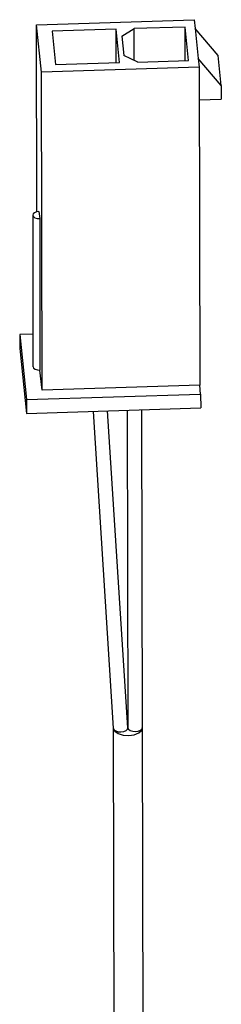
# Model space of a CAD drawing. Extents: x 19.1 to 29.8, y 0.6 to 8.7.
# Drawn here: x 23.3 to 23.3, y 4.5 to 4.6 of the extents above; entities that cross this region are included whole.
import ezdxf

# ---------------------------------------------------------------- set-up
doc = ezdxf.new("R2010")
doc.units = 0
doc.header["$MEASUREMENT"] = 0
doc.layers.get('0').update_dxf_attribs({"linetype": 'CONTINUOUS'})
doc.layers.add('D7', color=7, linetype='CONTINUOUS')

# ---------------------------------------------------------------- blocks, each defined once
blk = doc.blocks.new('A$C573645E7')
for p, q in [((3.647387, 1.597545), (3.655249, 1.597794)), ((3.655249, 1.597794), (3.655295, 1.597356)), ((3.647639, 1.59518), (3.647387, 1.597545)), ((3.647403, 1.58821), (3.647387, 1.597545)), ((3.651355, 1.597319), (3.648162, 1.597218)), ((3.648162, 1.597218), (3.648339, 1.595554)), ((3.651532, 1.595655), (3.651355, 1.597319)), ((3.651358, 1.595649), (3.651355, 1.597319)), ((3.651638, 1.596976), (3.652256, 1.597348)), ((3.654795, 1.597428), (3.652256, 1.597348)), ((3.652259, 1.595766), (3.652256, 1.597348)), ((3.654972, 1.595763), (3.654795, 1.597428)), ((3.654797, 1.595758), (3.654795, 1.597428)), ((3.655295, 1.597356), (3.655454, 1.595866)), ((3.656444, 1.596006), (3.655295, 1.597356)), ((3.651638, 1.596976), (3.651741, 1.596013)), ((3.652433, 1.595683), (3.651741, 1.596013)), ((3.652433, 1.595683), (3.654972, 1.595763)), ((3.655454, 1.595866), (3.6555, 1.595428)), ((3.656602, 1.594517), (3.655454, 1.595866)), ((3.656602, 1.594517), (3.656444, 1.596006)), ((3.6555, 1.595428), (3.647639, 1.59518)), ((3.647665, 1.579311), (3.647639, 1.59518)), ((3.648339, 1.595554), (3.651532, 1.595655)), ((3.6555, 1.595428), (3.655527, 1.57956)), ((3.656602, 1.594517), (3.656603, 1.593824)), ((3.655503, 1.593789), (3.656603, 1.593824)), ((3.647199, 1.588047), (3.647211, 1.580493)), ((3.647508, 1.588222), (3.647546, 1.587872)), ((3.647546, 1.587872), (3.647558, 1.580319)), ((3.647209, 1.58211), (3.646548, 1.582089)), ((3.646548, 1.582089), (3.646893, 1.578847)), ((3.646548, 1.582089), (3.64655, 1.581396)), ((3.64655, 1.581396), (3.646894, 1.578154)), ((3.647665, 1.579311), (3.647558, 1.580319)), ((3.655527, 1.57956), (3.647665, 1.579311)), ((3.655573, 1.579122), (3.655527, 1.57956)), ((3.646893, 1.578847), (3.655573, 1.579122)), ((3.655573, 1.579122), (3.655574, 1.578429)), ((3.646893, 1.578847), (3.646894, 1.578154)), ((3.646894, 1.578154), (3.655574, 1.578429)), ((3.650207, 1.578259), (3.651214, 1.562456)), ((3.651942, 1.56247), (3.650935, 1.578282)), ((3.651915, 1.578313), (3.651941, 1.562485)), ((3.652671, 1.562487), (3.652644, 1.578336)), ((3.651941, 1.562865), (3.651917, 1.562864)), ((3.651213, 1.562473), (3.651214, 1.562451)), ((3.651213, 1.562468), (3.651279, 1.527272)), ((3.651214, 1.562456), (3.651214, 1.562451)), ((3.652737, 1.527274), (3.652671, 1.562476))]:
    blk.add_line(p, q)
at = {"flags": 128}
for points in [[(3.647508, 1.588222), (3.647384, 1.588205), (3.647282, 1.588164), (3.647217, 1.588105), (3.647199, 1.588037), (3.647231, 1.587971), (3.647309, 1.587916), (3.647419, 1.587881), (3.647546, 1.587872)], [(3.647211, 1.580493), (3.647212, 1.580484), (3.647244, 1.580417), (3.647321, 1.580363), (3.647431, 1.580328), (3.647558, 1.580319)], [(3.651214, 1.562451), (3.651285, 1.562304), (3.651456, 1.562183), (3.651702, 1.562106), (3.651983, 1.562085), (3.652259, 1.562124), (3.652486, 1.562216), (3.65263, 1.562347), (3.65267, 1.562498)], [(3.651214, 1.562451), (3.65125, 1.562378), (3.651335, 1.562317), (3.651458, 1.562279), (3.651599, 1.562268), (3.651736, 1.562287), (3.65185, 1.562333), (3.651922, 1.562399), (3.651942, 1.56247)], [(3.651942, 1.562475), (3.651978, 1.562401), (3.652063, 1.56234), (3.652186, 1.562302), (3.652327, 1.562291), (3.652464, 1.562311), (3.652578, 1.562357), (3.65265, 1.562422), (3.652671, 1.562487)]]:
    blk.add_lwpolyline(points, dxfattribs=at)

msp = doc.modelspace()

# ---------------------------------------------------------------- block references
at = {"layer": 'D7', "color": 7, "linetype": 'CONTINUOUS'}
msp.add_blockref('A$C573645E7', (19.640274, 3.00085), dxfattribs=at)

doc.saveas('drawing.dxf')
